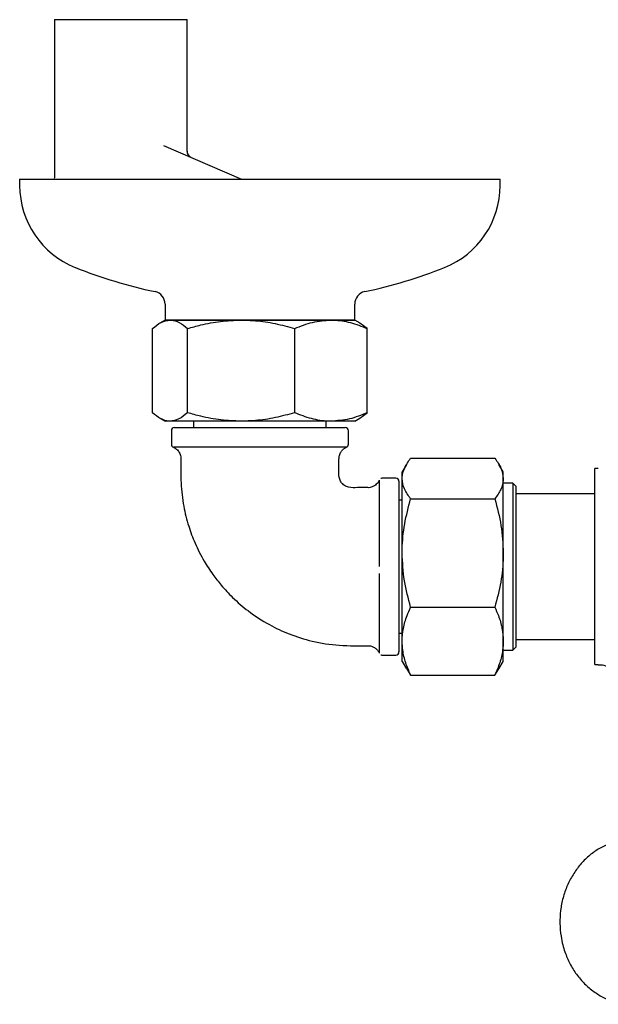
# Model space of a CAD drawing. Units: millimetres. Extents: x 555 to 1357, y 524 to 1185.
# Drawn here: x 826 to 918, y 1026 to 1182 of the extents above; entities that cross this region are included whole.
import ezdxf

# ---------------------------------------------------------------- set-up
doc = ezdxf.new("R2010")
doc.units = ezdxf.units.MM
doc.header["$LTSCALE"] = 5

msp = doc.modelspace()

# ---------------------------------------------------------------- linework, layer by layer
at = {"color": 7, "linetype": 'Continuous', "lineweight": 25}
for p, q in [((831.64, 1181.83), (831.64, 1156.81)), ((831.64, 1181.83), (852.59, 1181.83)), ((852.59, 1160.98), (852.59, 1181.83)), ((848.87, 1161.92), (861.18, 1156.63)), ((826.11, 1156.63), (826.11, 1155.63)), ((826.11, 1156.63), (864.11, 1156.63)), ((831.65, 1156.63), (831.64, 1156.73)), ((864.11, 1156.63), (902.11, 1156.63)), ((902.11, 1155.63), (902.11, 1156.63)), ((849.11, 1136.86), (849.11, 1134.33)), ((879.11, 1134.33), (879.11, 1136.86)), ((849.11, 1134.33), (848.28, 1133.84)), ((849.89, 1134.33), (849.11, 1134.33)), ((849.89, 1134.33), (864.11, 1134.33)), ((861.13, 1134.33), (849.89, 1134.33)), ((875.35, 1134.33), (861.13, 1134.33)), ((864.11, 1134.33), (879.11, 1134.33)), ((879.11, 1134.33), (875.35, 1134.33)), ((879.95, 1133.84), (879.11, 1134.33)), ((881.09, 1132.99), (879.93, 1133.82)), ((847.14, 1119.67), (847.14, 1132.99)), ((852.64, 1119.67), (852.64, 1132.99)), ((869.62, 1119.67), (869.62, 1132.99)), ((881.09, 1119.67), (881.09, 1132.99)), ((879.93, 1118.82), (881.09, 1119.67)), ((848.28, 1118.8), (849.11, 1118.33)), ((849.89, 1118.33), (849.11, 1118.33)), ((861.13, 1118.33), (849.89, 1118.33)), ((853.61, 1118.33), (853.61, 1117.33)), ((875.35, 1118.33), (861.13, 1118.33)), ((874.61, 1117.33), (874.61, 1118.33)), ((879.11, 1118.33), (875.35, 1118.33)), ((879.11, 1118.33), (879.94, 1118.8)), ((850.11, 1116.83), (850.11, 1114.68)), ((850.61, 1117.33), (877.61, 1117.33)), ((878.11, 1114.68), (878.11, 1116.83)), ((887.95, 1112.47), (901.27, 1112.47)), ((887.29, 1111.5), (886.61, 1110.33)), ((886.61, 1109.26), (886.61, 1110.33)), ((902.61, 1110.33), (901.93, 1111.5)), ((902.61, 1109.26), (902.61, 1110.33)), ((917.64, 1110.83), (917.11, 1110.83)), ((917.11, 1079.83), (917.11, 1110.83)), ((885.61, 1109.33), (883.47, 1109.33)), ((886.11, 1108.83), (886.11, 1081.83)), ((886.61, 1097.48), (886.61, 1109.26)), ((902.61, 1097.48), (902.61, 1109.26)), ((904.11, 1108.55), (902.61, 1108.55)), ((904.61, 1108.05), (904.11, 1108.55)), ((904.11, 1108.55), (904.11, 1082.1)), ((904.61, 1108.05), (904.61, 1082.6)), ((886.61, 1105.83), (886.11, 1105.83)), ((887.95, 1106.05), (901.27, 1106.05)), ((917.11, 1106.83), (904.61, 1106.83)), ((886.61, 1083.55), (886.61, 1097.48)), ((902.61, 1083.55), (902.61, 1097.48)), ((887.95, 1088.91), (901.27, 1088.91)), ((886.11, 1084.83), (886.61, 1084.83)), ((904.61, 1083.83), (917.11, 1083.83)), ((886.61, 1080.33), (886.61, 1083.55)), ((902.61, 1080.33), (902.61, 1083.55)), ((904.11, 1082.1), (904.61, 1082.6)), ((883.47, 1081.33), (885.61, 1081.33)), ((902.61, 1082.1), (904.11, 1082.1)), ((886.61, 1080.33), (887.29, 1079.15)), ((887.33, 1079.18), (887.95, 1078.18)), ((901.27, 1078.18), (901.89, 1079.18)), ((901.93, 1079.15), (902.61, 1080.33)), ((917.11, 1079.83), (917.62, 1079.83)), ((887.95, 1078.18), (901.27, 1078.18))]:
    msp.add_line(p, q, dxfattribs=at)
for centre, radius, start, end in [((853.59, 1160.98), 1, 177.3614, 246.7292), ((840.11, 1155.63), 14, 180, 248.2132), ((888.11, 1155.63), 14, 291.7868, 0), ((863.13, 1213.2), 76, 248.2132, 258.1543), ((865.1, 1213.2), 76, 281.8457, 291.7868), ((847.11, 1136.86), 2, 0, 78.1543), ((881.11, 1136.86), 2, 101.8457, 180), ((850.61, 1116.83), 0.5, 90, 180), ((877.61, 1116.83), 0.5, 0, 90), ((850.61, 1114.68), 0.5, 179.9828, 248.8049), ((877.61, 1114.68), 0.5, 293.6993, 0.0187), ((885.61, 1108.83), 0.5, 0, 90), ((885.61, 1081.83), 0.5, 270, 0)]:
    msp.add_arc(centre, radius, start, end, dxfattribs=at)
for points, knots in [([(847.14, 1132.99), (847.59, 1133.36), (848.49, 1134.12), (849.42, 1134.26), (849.89, 1134.33)], [0, 0, 0, 0, 0.495458, 1, 1, 1, 1]), ([(849.89, 1134.33), (849.96, 1134.32), (850.45, 1134.31), (851.38, 1134.02), (852.22, 1133.33), (852.64, 1132.99)], [0, 0, 0, 0, 0.070104, 0.530791, 1, 1, 1, 1]), ([(852.64, 1132.99), (853.34, 1133.18), (855.07, 1133.66), (857.9, 1134.2), (860.05, 1134.28), (861.13, 1134.33)], [0, 0, 0, 0, 0.252256, 0.623848, 1, 1, 1, 1]), ([(861.13, 1134.33), (861.89, 1134.3), (863.7, 1134.25), (866.55, 1133.82), (868.59, 1133.26), (869.62, 1132.99)], [0, 0, 0, 0, 0.264444, 0.630356, 1, 1, 1, 1]), ([(869.62, 1132.99), (870.55, 1133.36), (872.43, 1134.12), (874.37, 1134.26), (875.35, 1134.33)], [0, 0, 0, 0, 0.495458, 1, 1, 1, 1]), ([(875.35, 1134.33), (875.49, 1134.32), (876.52, 1134.31), (878.46, 1134.02), (880.21, 1133.33), (881.09, 1132.99)], [0, 0, 0, 0, 0.070104, 0.530791, 1, 1, 1, 1]), ([(849.89, 1118.33), (849.83, 1118.33), (849.33, 1118.34), (848.4, 1118.63), (847.56, 1119.32), (847.14, 1119.67)], [0, 0, 0, 0, 0.070104, 0.530791, 1, 1, 1, 1]), ([(852.64, 1119.67), (852.2, 1119.29), (851.29, 1118.53), (850.36, 1118.4), (849.89, 1118.33)], [0, 0, 0, 0, 0.495458, 1, 1, 1, 1]), ([(861.13, 1118.33), (860.06, 1118.37), (857.92, 1118.45), (855.08, 1118.99), (853.34, 1119.47), (852.64, 1119.67)], [0, 0, 0, 0, 0.371316, 0.747744, 1, 1, 1, 1]), ([(869.62, 1119.67), (868.6, 1119.39), (866.56, 1118.84), (863.71, 1118.4), (861.89, 1118.35), (861.13, 1118.33)], [0, 0, 0, 0, 0.366205, 0.735556, 1, 1, 1, 1]), ([(875.35, 1118.33), (875.22, 1118.33), (874.19, 1118.34), (872.25, 1118.63), (870.5, 1119.32), (869.62, 1119.67)], [0, 0, 0, 0, 0.070103, 0.530791, 1, 1, 1, 1]), ([(881.09, 1119.67), (880.16, 1119.29), (878.28, 1118.53), (876.33, 1118.4), (875.35, 1118.33)], [0, 0, 0, 0, 0.495458, 1, 1, 1, 1]), ([(877.81, 1114.22), (877.7, 1114.22), (877.47, 1114.22), (875.89, 1114.22), (874.08, 1114.22), (872.35, 1114.22), (870.39, 1114.22), (868.24, 1114.22), (865.98, 1114.22), (863.66, 1114.22), (861.36, 1114.22), (859.13, 1114.22), (857.05, 1114.22), (855.17, 1114.22), (853.54, 1114.22), (852.21, 1114.22), (851.22, 1114.22), (850.57, 1114.22), (850.47, 1114.22), (850.42, 1114.22)], [0, 0, 0, 0, 0.0947, 0.189408, 0.243327, 0.297248, 0.351227, 0.405205, 0.459348, 0.51349, 0.567516, 0.621543, 0.675543, 0.729545, 0.783631, 0.837719, 0.891837, 0.945955, 1, 1, 1, 1]), ([(850.43, 1114.21), (850.61, 1114.11), (850.98, 1113.91), (851.39, 1113.38), (851.61, 1112.84), (851.59, 1112.5), (851.58, 1112.39)], [0, 0, 0, 0, 0.261076, 0.554646, 0.862559, 1, 1, 1, 1]), ([(876.64, 1112.36), (876.64, 1112.55), (876.65, 1112.95), (876.91, 1113.48), (877.25, 1113.88), (877.56, 1114.11), (877.76, 1114.19), (877.82, 1114.21)], [0, 0, 0, 0, 0.240385, 0.509518, 0.730396, 0.917184, 1, 1, 1, 1]), ([(851.61, 1112.69), (851.59, 1111.3), (851.55, 1108.69), (851.96, 1105), (852.76, 1101.84), (853.84, 1098.93), (855.14, 1096.37), (856.58, 1094.17), (858.08, 1092.25), (859.91, 1090.28), (862.42, 1088.12), (865.42, 1086.17), (868.82, 1084.57), (872.51, 1083.41), (876.82, 1082.76), (879.87, 1082.8), (881.48, 1082.83)], [0, 0, 0, 0, 0.086296, 0.162907, 0.230386, 0.289491, 0.355996, 0.408969, 0.452944, 0.507909, 0.57645, 0.65883, 0.730102, 0.810067, 0.899697, 1, 1, 1, 1]), ([(881.17, 1107.83), (880.63, 1107.84), (879.63, 1107.85), (878.36, 1107.75), (877.57, 1108.09), (877.16, 1108.43), (876.83, 1108.86), (876.58, 1109.56), (876.64, 1110.77), (876.62, 1111.73), (876.61, 1112.38)], [0, 0, 0, 0, 0.195148, 0.369171, 0.452672, 0.497883, 0.562917, 0.649239, 0.761418, 1, 1, 1, 1]), ([(886.61, 1109.26), (886.62, 1109.33), (886.63, 1109.91), (886.92, 1111), (887.61, 1111.97), (887.95, 1112.47)], [0, 0, 0, 0, 0.070104, 0.530792, 1, 1, 1, 1]), ([(901.27, 1112.47), (901.65, 1111.95), (902.4, 1110.89), (902.54, 1109.81), (902.61, 1109.26)], [0, 0, 0, 0, 0.495458, 1, 1, 1, 1]), ([(882.98, 1109), (882.97, 1108.96), (882.89, 1108.7), (882.52, 1108.3), (881.92, 1107.94), (881.42, 1107.78), (881.18, 1107.83), (881.18, 1107.83)], [0, 0, 0, 0, 0.059617, 0.355499, 0.679818, 0.995988, 1, 1, 1, 1]), ([(883.01, 1095.33), (883.01, 1096.68), (883.01, 1099.38), (883.01, 1102.56), (883.01, 1104.82), (883.01, 1106.37), (883.01, 1107.59), (883.01, 1108.46), (883.01, 1108.96), (883.01, 1108.98), (883.01, 1109)], [0, 0, 0, 0, 0.188192, 0.376375, 0.483944, 0.591511, 0.698866, 0.806222, 0.913353, 1, 1, 1, 1]), ([(883.47, 1109.32), (883.41, 1109.32), (883.32, 1109.32), (883.26, 1109.27), (883.24, 1109.26)], [0, 0, 0, 0, 0.725107, 1, 1, 1, 1]), ([(887.95, 1106.05), (887.58, 1106.57), (886.82, 1107.62), (886.68, 1108.71), (886.61, 1109.26)], [0, 0, 0, 0, 0.495458, 1, 1, 1, 1]), ([(902.61, 1109.26), (902.61, 1109.18), (902.6, 1108.61), (902.31, 1107.52), (901.62, 1106.54), (901.27, 1106.05)], [0, 0, 0, 0, 0.070104, 0.530791, 1, 1, 1, 1]), ([(886.61, 1097.48), (886.62, 1097.68), (886.63, 1099.22), (886.92, 1102.12), (887.61, 1104.73), (887.95, 1106.05)], [0, 0, 0, 0, 0.070104, 0.530792, 1, 1, 1, 1]), ([(901.27, 1106.05), (901.65, 1104.66), (902.4, 1101.85), (902.54, 1098.94), (902.61, 1097.48)], [0, 0, 0, 0, 0.495458, 1, 1, 1, 1]), ([(887.95, 1088.91), (887.58, 1090.3), (886.82, 1093.11), (886.68, 1096.01), (886.61, 1097.48)], [0, 0, 0, 0, 0.495458, 1, 1, 1, 1]), ([(902.61, 1097.48), (902.61, 1097.28), (902.6, 1095.74), (902.31, 1092.84), (901.62, 1090.23), (901.27, 1088.91)], [0, 0, 0, 0, 0.070104, 0.530791, 1, 1, 1, 1]), ([(883.01, 1081.67), (883.01, 1081.67), (883.01, 1081.65), (883.01, 1082.06), (883.01, 1082.84), (883.01, 1083.99), (883.01, 1085.47), (883.01, 1087.22), (883.01, 1089.2), (883.01, 1091.53), (883.01, 1093.27), (883.01, 1094.23)], [0, 0, 0, 0, 0.065415, 0.17864, 0.291697, 0.404756, 0.51808, 0.631404, 0.744827, 0.858249, 1, 1, 1, 1]), ([(886.61, 1083.55), (886.65, 1084.22), (886.74, 1085.58), (887.28, 1087.37), (887.76, 1088.47), (887.95, 1088.91)], [0, 0, 0, 0, 0.371316, 0.747744, 1, 1, 1, 1]), ([(901.27, 1088.91), (901.47, 1088.47), (901.95, 1087.38), (902.49, 1085.59), (902.57, 1084.23), (902.61, 1083.55)], [0, 0, 0, 0, 0.252256, 0.623848, 1, 1, 1, 1]), ([(881.18, 1082.82), (881.2, 1082.82), (881.47, 1082.86), (881.93, 1082.71), (882.44, 1082.41), (882.78, 1082.05), (882.94, 1081.8), (882.99, 1081.67), (882.99, 1081.67)], [0, 0, 0, 0, 0.031633, 0.353284, 0.606953, 0.819305, 0.99814, 1, 1, 1, 1]), ([(887.95, 1078.18), (887.68, 1078.83), (887.13, 1080.12), (886.69, 1081.92), (886.63, 1083.07), (886.61, 1083.55)], [0, 0, 0, 0, 0.366205, 0.735556, 1, 1, 1, 1]), ([(902.61, 1083.55), (902.59, 1083.07), (902.54, 1081.92), (902.1, 1080.12), (901.55, 1078.83), (901.27, 1078.18)], [0, 0, 0, 0, 0.264443, 0.630356, 1, 1, 1, 1]), ([(883.22, 1081.39), (883.27, 1081.37), (883.35, 1081.33), (883.44, 1081.33), (883.47, 1081.33)], [0, 0, 0, 0, 0.659458, 1, 1, 1, 1]), ([(917.62, 1079.79), (917.75, 1079.8), (918.24, 1079.83), (919.1, 1079.58), (920.05, 1079.06), (920.78, 1078.33), (921.25, 1077.56), (921.51, 1076.8), (921.62, 1076.23), (921.61, 1075.91), (921.6, 1075.83)], [0, 0, 0, 0, 0.064598, 0.233155, 0.419989, 0.580526, 0.722268, 0.849136, 0.961962, 1, 1, 1, 1]), ([(922.1, 1052.16), (921.75, 1052.12), (920.79, 1052.03), (919.27, 1051.52), (917.61, 1050.69), (916.09, 1049.58), (914.74, 1048.22), (913.6, 1046.63), (912.68, 1044.87), (912.02, 1042.96), (911.63, 1040.96), (911.52, 1038.91), (911.68, 1037.08), (911.99, 1035.58), (912.43, 1034.12), (913.11, 1032.53), (914.16, 1030.83), (915.44, 1029.33), (916.92, 1028.08), (918.55, 1027.1), (920.29, 1026.41), (921.5, 1026.21), (922.1, 1026.11)], [0, 0, 0, 0, 0.030627, 0.082662, 0.134773, 0.187087, 0.239678, 0.292563, 0.345718, 0.399095, 0.452642, 0.506315, 0.560083, 0.596707, 0.627108, 0.680894, 0.734715, 0.788429, 0.841943, 0.895171, 0.948053, 1, 1, 1, 1])]:
    msp.add_open_spline(points, degree=3, knots=knots, dxfattribs=at)

doc.saveas('drawing.dxf')
